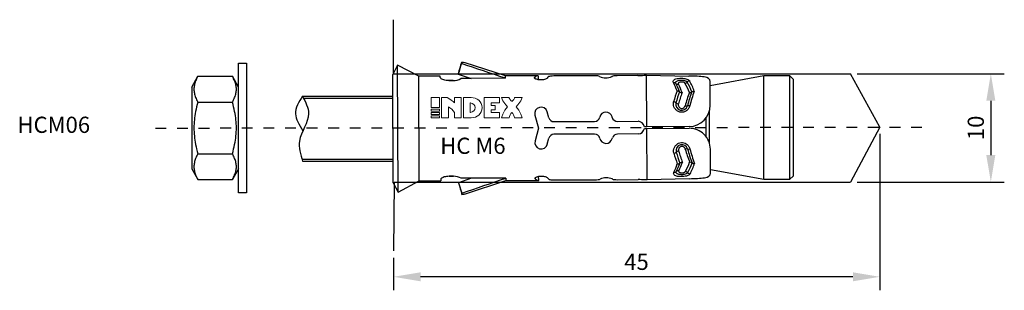
# Model space of a CAD drawing. Units: millimetres. Extents: x 40.7 to 131.9, y 138 to 163.1.
import ezdxf

# ---------------------------------------------------------------- set-up
doc = ezdxf.new("R2010")
doc.units = ezdxf.units.MM
doc.linetypes.add('JIS_02_1.0', pattern=[2, 1, -1])
doc.layers.get('DEFPOINTS').update_dxf_attribs({"lineweight": 25})
for name, color, linetype in [('Agujero', 1, 'Continuous'), ('Camisa', 4, 'Continuous'), ('Cono', 2, 'Continuous'), ('Cotas', 7, 'Continuous'), ('Discontinuas', 6, 'JIS_02_1.0'), ('Texto', 7, 'Continuous'), ('Tuerca-Arandela', 5, 'Continuous'), ('Varilla Roscada', 3, 'Continuous')]:
    doc.layers.add(name, color=color, linetype=linetype)
doc.styles.get("Standard").update_dxf_attribs({"font": 'arial.ttf'})
doc.dimstyles.new('ISO-25', dxfattribs={"dimtxt": 2.5, "dimasz": 2.5, "dimexe": 1.25, "dimexo": 0.625, "dimtad": 1, "dimtxsty": 'Standard', "dimcen": 2.5, "dimadec": 0, "dimazin": 0, "dimtfac": 1, "dimtmove": 0, "dimatfit": 3, "dimfxl": 1, "dimarcsym": 0})

# ---------------------------------------------------------------- blocks, each defined once
blk = doc.blocks.new('*D2')
at = {"layer": 'Cotas', "color": 0, "lineweight": -2, "transparency": 16777216}
for p, q in [((120.339, 152.497), (120.339, 138.006)), ((75.288, 141.026), (75.288, 138.006)), ((117.839, 139.256), (77.788, 139.256))]:
    blk.add_line(p, q, dxfattribs=at)
at = {"layer": 'Cotas', "color": 0, "transparency": 16777216}
for points in [[(77.788, 139.672), (77.788, 138.839), (75.288, 139.256)], [(117.839, 139.672), (117.839, 138.839), (120.339, 139.256)]]:
    blk.add_solid(points, dxfattribs=at)
at = {"layer": 'DEFPOINTS', "color": 0, "transparency": 16777216}
for p in [(120.339, 153.122), (75.288, 141.651), (75.288, 139.256)]:
    blk.add_point(p, dxfattribs=at)
at = {"layer": 'Cotas', "color": 0, "transparency": 16777216, "insert": (97.788, 140.644), "char_height": 2.5, "attachment_point": 5}
blk.add_mtext('{\\H0.6x;45}', dxfattribs=at)
blk = doc.blocks.new('*D3')
at = {"layer": 'Cotas', "color": 0, "lineweight": -2, "transparency": 16777216}
for p, q in [((118.24, 158.068), (131.86, 158.068)), ((130.61, 155.568), (130.61, 150.53)), ((118.24, 148.03), (131.86, 148.03))]:
    blk.add_line(p, q, dxfattribs=at)
at = {"layer": 'Cotas', "color": 0, "transparency": 16777216}
for points in [[(130.193, 155.568), (131.026, 155.568), (130.61, 158.068)], [(130.193, 150.53), (131.026, 150.53), (130.61, 148.03)]]:
    blk.add_solid(points, dxfattribs=at)
at = {"layer": 'DEFPOINTS', "color": 0, "transparency": 16777216}
for p in [(117.615, 158.068), (117.615, 148.03), (130.61, 148.03)]:
    blk.add_point(p, dxfattribs=at)
at = {"layer": 'Cotas', "color": 0, "transparency": 16777216, "insert": (129.219, 153.049), "char_height": 2.5, "attachment_point": 5, "rotation": 90}
blk.add_mtext('{\\H0.6x;10}', dxfattribs=at)

msp = doc.modelspace()

# ---------------------------------------------------------------- linework, layer by layer
at = {"layer": 'Agujero'}
for p, q in [((75.288, 158.068), (75.288, 163.068)), ((75.288, 158.068), (117.615, 158.068)), ((120.339, 153.122), (117.615, 158.068)), ((120.339, 153.122), (117.615, 148.03)), ((75.339, 148.03), (75.288, 141.651)), ((75.339, 148.03), (117.615, 148.03))]:
    msp.add_line(p, q, dxfattribs=at)
at = {"layer": 'Camisa', "linetype": 'Continuous', "ltscale": 25.4}
for p, q in [((75.659, 158.858), (75.207, 157.989)), ((75.708, 147.101), (75.659, 158.858)), ((77.622, 157.838), (75.659, 158.858)), ((81.571, 159.118), (81.571, 158.999)), ((85.647, 157.871), (81.908, 159.069)), ((75.249, 147.966), (75.207, 157.989)), ((79.617, 157.846), (77.622, 157.838)), ((77.663, 148.138), (77.622, 157.838)), ((79.617, 157.701), (79.617, 157.846)), ((81.272, 158.061), (81.273, 158.033)), ((81.273, 158.033), (82.477, 157.63)), ((88.687, 157.884), (85.647, 157.871)), ((85.648, 157.643), (85.647, 157.871)), ((88.687, 157.884), (88.689, 157.504)), ((93.889, 157.87), (90.123, 157.854)), ((97.912, 157.887), (96.002, 157.879)), ((98.495, 157.925), (98.722, 157.926)), ((98.742, 153.154), (98.722, 157.926)), ((98.722, 157.926), (102.642, 157.844)), ((80.402, 157.436), (80.794, 157.438)), ((80.799, 157.438), (80.407, 157.435)), ((80.794, 157.438), (80.794, 157.438)), ((82.477, 157.63), (81.52, 157.626)), ((85.648, 157.643), (82.477, 157.63)), ((88.367, 157.733), (88.368, 157.647)), ((104.613, 155.138), (104.604, 157.34)), ((88.382, 154.228), (88.707, 153.034)), ((89.666, 153.989), (89.516, 154.538)), ((90.141, 153.628), (93.907, 153.644)), ((95.545, 154.014), (95.528, 154.073)), ((96.019, 153.653), (97.93, 153.661)), ((88.707, 153.034), (88.392, 151.837)), ((93.912, 152.468), (90.146, 152.452)), ((97.935, 152.485), (96.024, 152.477)), ((98.742, 153.154), (98.515, 153.153)), ((98.516, 152.998), (98.743, 152.999)), ((102.662, 153.17), (98.742, 153.154)), ((98.743, 152.999), (102.662, 153.015)), ((98.763, 148.227), (98.743, 152.999)), ((89.529, 151.537), (89.674, 152.087)), ((95.537, 152.053), (95.553, 152.112)), ((95.537, 152.052), (95.553, 152.112)), ((104.639, 148.862), (104.63, 151.064)), ((75.249, 147.966), (75.708, 147.101)), ((75.708, 147.101), (77.663, 148.138)), ((77.663, 148.138), (79.657, 148.146)), ((79.657, 148.291), (79.657, 148.146)), ((80.439, 148.562), (80.831, 148.564)), ((80.837, 148.564), (80.445, 148.564)), ((80.831, 148.564), (80.831, 148.564)), ((82.516, 148.386), (81.315, 147.972)), ((81.315, 147.972), (81.622, 147.009)), ((81.315, 147.945), (81.315, 147.972)), ((82.516, 148.386), (81.558, 148.382)), ((81.958, 146.942), (85.688, 148.171)), ((85.687, 148.399), (82.516, 148.386)), ((85.687, 148.399), (85.688, 148.171)), ((85.688, 148.171), (88.728, 148.184)), ((88.406, 148.42), (88.407, 148.332)), ((88.728, 148.184), (88.726, 148.564)), ((90.163, 148.226), (93.93, 148.242)), ((96.042, 148.251), (97.953, 148.259)), ((98.763, 148.227), (98.536, 148.226)), ((102.682, 148.341), (98.763, 148.227)), ((81.622, 146.89), (81.622, 147.009))]:
    msp.add_line(p, q, dxfattribs=at)
for centre, radius, start, end in [((126.301, 145.929), 46.634, 163.571, 164.92105), ((94.943, 159.137), 1.447, 246.63395, 293.16586), ((97.89, 162.766), 4.879, 270.26142, 277.12161), ((80.844, 158.737), 1.301, 268.00999, 301.27432), ((94.149, 153.822), 7.851, 19.69457, 25.797), ((94.982, 153.925), 7.224, 19.94274, 26.66711), ((95.772, 154.018), 6.647, 20.1865, 27.55754), ((96.908, 154.154), 6.167, 20.50609, 29.43196), ((96.983, 154.249), 6.294, 19.79121, 28.93808), ((97.088, 154.354), 6.397, 19.08815, 28.50832), ((115.19, 151.597), 14.492, 160.36075, 164.49641), ((115.482, 151.447), 14.573, 160.17507, 164.41188), ((101.544, 156.095), 0.373, 52.15293, 90.48775), ((115.714, 151.32), 14.584, 159.98402, 164.31961), ((102, 156.682), 0.371, 232.19768, 271.62432), ((116.425, 151.185), 14.667, 159.52939, 164.55311), ((117.445, 151.113), 15.464, 160.08563, 165.10103), ((102.69, 156.698), 0.384, 269.21677, 304.07038), ((118.567, 151.021), 16.359, 160.63166, 165.63202), ((103.122, 156.057), 0.389, 88.30984, 123.91519), ((101.974, 155.229), 0.545, 165.82348, 345.05545), ((102.653, 155.13), 1.96, 270.24062, 0.24062), ((88.949, 154.383), 0.588, 15.24062, 195.24062), ((94.961, 153.918), 0.588, 15.24062, 168.46059), ((90.139, 154.118), 0.49, 195.24062, 270.24062), ((93.905, 154.134), 0.49, 270.24062, 348.46059), ((96.017, 154.143), 0.49, 195.24062, 270.24062), ((97.932, 153.073), 0.588, 7.82228, 90.24062), ((90.148, 151.962), 0.49, 90.24062, 165.24062), ((93.914, 151.978), 0.49, 11.98806, 90.24062), ((96.026, 151.987), 0.49, 90.24062, 165.24062), ((97.932, 153.073), 0.588, 270.24062, 352.65896), ((102.67, 151.055), 1.96, 0.24062, 90.24062), ((88.961, 151.687), 0.588, 165.24062, 345.24062), ((94.968, 152.202), 0.588, 191.98806, 345.24062), ((101.992, 150.951), 0.545, 15.37296, 194.7106), ((115.176, 154.693), 14.491, 195.98472, 200.12061), ((115.468, 154.846), 14.573, 196.06936, 200.30618), ((115.698, 154.975), 14.583, 196.1616, 200.49726), ((116.404, 155.114), 14.662, 195.92729, 200.9527), ((117.423, 155.195), 15.46, 195.37945, 200.39637), ((118.544, 155.296), 16.353, 194.8483, 199.8505), ((94.155, 152.292), 7.851, 334.68442, 340.7865), ((94.989, 152.196), 7.224, 333.81415, 340.53849), ((101.569, 150.081), 0.373, 269.99349, 308.32832), ((95.78, 152.11), 6.647, 332.92376, 340.29468), ((102.031, 149.497), 0.371, 88.85693, 128.28356), ((96.921, 151.981), 6.164, 331.04644, 339.97799), ((96.996, 151.887), 6.291, 331.54051, 340.69269), ((102.72, 149.487), 0.384, 56.41086, 91.26448), ((97.103, 151.782), 6.393, 331.96957, 341.39644), ((103.147, 150.132), 0.389, 236.56605, 272.1714), ((80.893, 147.265), 1.301, 59.20693, 92.47125), ((126.24, 160.455), 46.634, 195.56019, 196.91025), ((94.994, 146.979), 1.452, 67.39002, 113.76552), ((97.972, 143.382), 4.877, 83.35806, 90.22139)]:
    msp.add_arc(centre, radius, start, end, dxfattribs=at)
for centre, major_axis, ratio, start_param, end_param in [((81.411, 153.003), (-0.026, 6.122), 0.587785, 6.173975, 6.231708), ((88.707, 153.034), (-0.02, 4.85), 0.267949, 0, 0.249123), ((89.925, 153.039), (-0.02, 4.85), 0.267949, 0.197358, 0.314455), ((101.212, 156.984), (0.26, 0.137), 0.835602, 0.235385, 1.134173), ((101.664, 157.351), (-0.262, -0.133), 0.854969, 0.249585, 1.166765), ((102.278, 157.449), (0.257, 0.142), 0.873513, 4.265788, 5.10063), ((102.703, 157.141), (0.251, 0.153), 0.87728, 1.058046, 1.922662), ((101.219, 155.324), (0.282, -0.084), 0.487129, 0.793125, 1.691913), ((101.672, 155.402), (0.284, -0.076), 0.463905, 3.920428, 4.837608), ((102.288, 155.22), (0.284, -0.075), 0.426864, 4.82625, 5.661092), ((102.713, 154.957), (-0.283, 0.079), 0.410935, 4.802245, 5.666861), ((101.237, 150.849), (-0.281, -0.087), 0.487129, 1.449679, 2.348468), ((101.692, 150.775), (-0.283, -0.078), 0.463905, 4.58717, 5.50435), ((102.306, 150.962), (0.284, 0.077), 0.426864, 0.622093, 1.456935), ((102.728, 151.228), (-0.283, -0.081), 0.410935, 0.616324, 1.48094), ((101.244, 149.19), (0.261, -0.135), 0.835602, 5.149012, 6.047801), ((101.7, 148.826), (-0.263, 0.13), 0.854969, 5.11642, 6.033601), ((102.315, 148.734), (-0.258, 0.14), 0.873513, 4.324148, 5.15899), ((102.737, 149.045), (-0.252, 0.151), 0.87728, 1.218931, 2.083547), ((88.707, 153.034), (-0.02, 4.85), 0.267949, 2.892469, 3.141593), ((89.925, 153.039), (0.02, -4.85), 0.267949, 5.96873, 6.085828), ((81.411, 153.003), (0.026, -6.122), 0.587785, 0.051478, 0.10921)]:
    msp.add_ellipse(centre, major_axis=major_axis, ratio=ratio, start_param=start_param, end_param=end_param, dxfattribs=at)
for points, degree in [([(81.571, 158.999), (81.471, 158.678), (81.372, 158.356), (81.273, 158.033)], 3), ([(85.648, 157.643), (84.291, 158.1), (82.931, 158.551), (81.571, 158.999)], 3), ([(81.909, 159.068), (81.909, 159.068), (81.864, 159.075), (81.778, 159.091)], 3), ([(95.513, 157.806), (95.521, 157.813), (95.529, 157.819)], 2), ([(95.529, 157.819), (95.521, 157.813), (95.513, 157.806)], 2), ([(81.622, 147.009), (82.978, 147.469), (84.333, 147.932), (85.687, 148.399)], 3), ([(95.568, 148.307), (95.561, 148.313), (95.553, 148.319)], 2)]:
    msp.add_open_spline(points, degree=degree, dxfattribs=at)
for points, knots in [([(90.123, 157.854), (90.014, 157.854), (89.909, 157.849), (89.738, 157.83), (89.677, 157.815), (89.65, 157.794)], [0, 0, 0, 0, 0.5, 0.5, 1, 1, 1, 1]), ([(94.369, 157.808), (94.347, 157.831), (94.287, 157.847), (94.113, 157.867), (94.003, 157.871), (93.889, 157.87)], [0, 0, 0, 0, 0.5, 0.5, 1, 1, 1, 1]), ([(96.002, 157.879), (95.893, 157.878), (95.788, 157.874), (95.617, 157.854), (95.556, 157.839), (95.529, 157.819)], [0, 0, 0, 0, 0.5, 0.5, 1, 1, 1, 1]), ([(104.604, 157.34), (104.603, 157.569), (104.412, 157.705), (103.69, 157.828), (103.171, 157.833), (102.642, 157.844)], [0, 0, 0, 0, 0.5, 0.5, 1, 1, 1, 1]), ([(80.407, 157.435), (80.325, 157.434), (80.241, 157.44), (80.162, 157.45), (80.084, 157.461), (80.01, 157.476), (79.945, 157.495), (79.877, 157.514), (79.816, 157.538), (79.767, 157.561), (79.715, 157.587), (79.675, 157.614), (79.649, 157.64), (79.628, 157.661), (79.617, 157.682), (79.617, 157.701)], [0, 0, 0, 0, 0.196513, 0.196513, 0.196513, 0.39246, 0.39246, 0.39246, 0.596903, 0.596903, 0.596903, 0.816741, 0.816741, 0.816741, 1, 1, 1, 1]), ([(89.503, 157.65), (89.486, 157.628), (89.456, 157.606), (89.417, 157.585), (89.377, 157.564), (89.327, 157.543), (89.269, 157.527), (89.214, 157.511), (89.149, 157.498), (89.082, 157.491), (89.021, 157.483), (88.955, 157.481), (88.891, 157.483), (88.855, 157.484), (88.819, 157.486), (88.784, 157.49), (88.721, 157.497), (88.661, 157.508), (88.608, 157.523), (88.555, 157.537), (88.508, 157.554), (88.47, 157.573), (88.43, 157.592), (88.398, 157.614), (88.377, 157.634), (88.356, 157.656), (88.345, 157.678), (88.348, 157.697), (88.349, 157.71), (88.356, 157.722), (88.367, 157.733)], [0, 0, 0, 0, 0.113884, 0.113884, 0.113884, 0.22797, 0.22797, 0.22797, 0.338434, 0.338434, 0.338434, 0.44028, 0.44028, 0.44028, 0.497131, 0.497131, 0.497131, 0.600851, 0.600851, 0.600851, 0.704183, 0.704183, 0.704183, 0.813343, 0.813343, 0.813343, 0.927644, 0.927644, 0.927644, 1, 1, 1, 1]), ([(101.218, 157.238), (101.194, 157.286), (101.186, 157.334), (101.195, 157.377), (101.203, 157.421), (101.228, 157.461), (101.267, 157.496), (101.307, 157.531), (101.364, 157.561), (101.433, 157.584), (101.499, 157.606), (101.579, 157.623), (101.665, 157.634), (101.744, 157.644), (101.831, 157.649), (101.917, 157.648), (101.996, 157.648), (102.077, 157.644), (102.154, 157.636), (102.229, 157.628), (102.301, 157.617), (102.366, 157.601), (102.434, 157.585), (102.495, 157.565), (102.546, 157.541), (102.602, 157.515), (102.646, 157.485), (102.678, 157.45), (102.69, 157.437), (102.701, 157.422), (102.71, 157.407)], [0, 0, 0, 0, 0.116368, 0.116368, 0.116368, 0.233658, 0.233658, 0.233658, 0.352476, 0.352476, 0.352476, 0.465948, 0.465948, 0.465948, 0.568625, 0.568625, 0.568625, 0.662472, 0.662472, 0.662472, 0.754578, 0.754578, 0.754578, 0.851665, 0.851665, 0.851665, 0.957702, 0.957702, 0.957702, 1, 1, 1, 1]), ([(101.438, 157.168), (101.421, 157.2), (101.415, 157.233), (101.421, 157.263), (101.426, 157.293), (101.443, 157.322), (101.47, 157.347), (101.497, 157.373), (101.536, 157.395), (101.584, 157.413), (101.63, 157.43), (101.686, 157.444), (101.747, 157.453), (101.802, 157.461), (101.864, 157.465), (101.925, 157.466), (101.981, 157.467), (102.039, 157.464), (102.094, 157.459), (102.147, 157.453), (102.199, 157.445), (102.245, 157.434), (102.294, 157.422), (102.338, 157.407), (102.374, 157.39), (102.414, 157.371), (102.446, 157.349), (102.469, 157.324), (102.478, 157.315), (102.485, 157.305), (102.491, 157.295)], [0, 0, 0, 0, 0.11469, 0.11469, 0.11469, 0.229883, 0.229883, 0.229883, 0.34789, 0.34789, 0.34789, 0.461883, 0.461883, 0.461883, 0.565747, 0.565747, 0.565747, 0.660866, 0.660866, 0.660866, 0.754235, 0.754235, 0.754235, 0.852513, 0.852513, 0.852513, 0.959389, 0.959389, 0.959389, 1, 1, 1, 1]), ([(102.28, 157.185), (102.27, 157.202), (102.253, 157.218), (102.232, 157.232), (102.21, 157.246), (102.183, 157.259), (102.151, 157.269), (102.125, 157.277), (102.094, 157.284), (102.062, 157.288), (102.03, 157.292), (101.995, 157.294), (101.96, 157.294), (101.93, 157.293), (101.9, 157.291), (101.871, 157.286), (101.843, 157.282), (101.817, 157.275), (101.793, 157.268), (101.766, 157.259), (101.743, 157.249), (101.723, 157.237), (101.701, 157.223), (101.683, 157.208), (101.671, 157.191), (101.658, 157.173), (101.652, 157.153), (101.653, 157.133), (101.654, 157.12), (101.658, 157.106), (101.665, 157.093)], [0, 0, 0, 0, 0.113425, 0.113425, 0.113425, 0.227242, 0.227242, 0.227242, 0.323089, 0.323089, 0.323089, 0.419698, 0.419698, 0.419698, 0.504864, 0.504864, 0.504864, 0.58964, 0.58964, 0.58964, 0.685446, 0.685446, 0.685446, 0.796482, 0.796482, 0.796482, 0.919802, 0.919802, 0.919802, 1, 1, 1, 1]), ([(102.719, 155.08), (102.697, 154.993), (102.657, 154.906), (102.603, 154.829), (102.55, 154.752), (102.481, 154.681), (102.402, 154.626), (102.328, 154.575), (102.243, 154.535), (102.154, 154.513), (102.074, 154.493), (101.989, 154.487), (101.906, 154.495), (101.828, 154.503), (101.751, 154.524), (101.68, 154.555), (101.608, 154.587), (101.541, 154.63), (101.482, 154.681), (101.419, 154.736), (101.365, 154.8), (101.322, 154.869), (101.275, 154.945), (101.241, 155.027), (101.221, 155.109), (101.2, 155.197), (101.195, 155.288), (101.206, 155.375), (101.21, 155.407), (101.217, 155.439), (101.225, 155.471)], [0, 0, 0, 0, 0.117856, 0.117856, 0.117856, 0.235162, 0.235162, 0.235162, 0.344275, 0.344275, 0.344275, 0.442424, 0.442424, 0.442424, 0.534582, 0.534582, 0.534582, 0.62819, 0.62819, 0.62819, 0.728912, 0.728912, 0.728912, 0.83905, 0.83905, 0.83905, 0.956334, 0.956334, 0.956334, 1, 1, 1, 1]), ([(101.673, 155.261), (101.662, 155.224), (101.659, 155.183), (101.663, 155.144), (101.667, 155.105), (101.679, 155.065), (101.697, 155.029), (101.716, 154.992), (101.742, 154.957), (101.774, 154.928), (101.799, 154.905), (101.829, 154.885), (101.86, 154.871), (101.892, 154.857), (101.928, 154.848), (101.964, 154.846), (101.995, 154.844), (102.026, 154.848), (102.056, 154.856), (102.085, 154.864), (102.112, 154.876), (102.137, 154.891), (102.165, 154.908), (102.19, 154.929), (102.211, 154.953), (102.236, 154.98), (102.256, 155.01), (102.27, 155.042), (102.278, 155.058), (102.284, 155.075), (102.288, 155.091)], [0, 0, 0, 0, 0.124506, 0.124506, 0.124506, 0.248772, 0.248772, 0.248772, 0.375569, 0.375569, 0.375569, 0.475048, 0.475048, 0.475048, 0.57544, 0.57544, 0.57544, 0.662217, 0.662217, 0.662217, 0.746018, 0.746018, 0.746018, 0.839222, 0.839222, 0.839222, 0.946821, 0.946821, 0.946821, 1, 1, 1, 1]), ([(101.245, 150.703), (101.221, 150.785), (101.214, 150.874), (101.222, 150.961), (101.23, 151.05), (101.254, 151.14), (101.294, 151.224), (101.333, 151.309), (101.39, 151.391), (101.459, 151.46), (101.525, 151.525), (101.604, 151.582), (101.691, 151.621), (101.769, 151.657), (101.856, 151.679), (101.942, 151.686), (102.021, 151.692), (102.102, 151.684), (102.179, 151.665), (102.254, 151.645), (102.326, 151.613), (102.391, 151.573), (102.459, 151.53), (102.521, 151.476), (102.572, 151.416), (102.628, 151.351), (102.672, 151.276), (102.704, 151.2), (102.717, 151.169), (102.728, 151.137), (102.736, 151.105)], [0, 0, 0, 0, 0.116368, 0.116368, 0.116368, 0.233658, 0.233658, 0.233658, 0.352476, 0.352476, 0.352476, 0.465948, 0.465948, 0.465948, 0.568625, 0.568625, 0.568625, 0.662472, 0.662472, 0.662472, 0.754578, 0.754578, 0.754578, 0.851665, 0.851665, 0.851665, 0.957702, 0.957702, 0.957702, 1, 1, 1, 1]), ([(102.305, 151.091), (102.295, 151.126), (102.279, 151.16), (102.257, 151.191), (102.236, 151.222), (102.208, 151.251), (102.176, 151.274), (102.15, 151.293), (102.119, 151.309), (102.087, 151.32), (102.055, 151.33), (102.02, 151.335), (101.985, 151.334), (101.955, 151.333), (101.925, 151.326), (101.896, 151.316), (101.868, 151.306), (101.842, 151.291), (101.818, 151.274), (101.791, 151.254), (101.768, 151.23), (101.749, 151.205), (101.726, 151.175), (101.709, 151.142), (101.697, 151.108), (101.684, 151.07), (101.678, 151.03), (101.679, 150.991), (101.68, 150.966), (101.684, 150.94), (101.691, 150.916)], [0, 0, 0, 0, 0.113425, 0.113425, 0.113425, 0.227242, 0.227242, 0.227242, 0.323089, 0.323089, 0.323089, 0.419698, 0.419698, 0.419698, 0.504864, 0.504864, 0.504864, 0.58964, 0.58964, 0.58964, 0.685446, 0.685446, 0.685446, 0.796482, 0.796482, 0.796482, 0.919802, 0.919802, 0.919802, 1, 1, 1, 1]), ([(102.746, 148.778), (102.723, 148.737), (102.683, 148.7), (102.629, 148.668), (102.576, 148.636), (102.507, 148.609), (102.427, 148.587), (102.353, 148.568), (102.268, 148.553), (102.179, 148.543), (102.099, 148.535), (102.014, 148.53), (101.931, 148.531), (101.854, 148.531), (101.776, 148.535), (101.705, 148.543), (101.633, 148.551), (101.566, 148.564), (101.508, 148.58), (101.445, 148.597), (101.391, 148.62), (101.348, 148.646), (101.301, 148.675), (101.267, 148.709), (101.248, 148.747), (101.227, 148.788), (101.222, 148.833), (101.233, 148.88), (101.237, 148.898), (101.244, 148.917), (101.253, 148.935)], [0, 0, 0, 0, 0.117856, 0.117856, 0.117856, 0.235162, 0.235162, 0.235162, 0.344275, 0.344275, 0.344275, 0.442424, 0.442424, 0.442424, 0.534582, 0.534582, 0.534582, 0.62819, 0.62819, 0.62819, 0.728912, 0.728912, 0.728912, 0.83905, 0.83905, 0.83905, 0.956334, 0.956334, 0.956334, 1, 1, 1, 1]), ([(102.526, 148.889), (102.51, 148.86), (102.481, 148.834), (102.443, 148.811), (102.405, 148.788), (102.356, 148.768), (102.301, 148.753), (102.248, 148.739), (102.188, 148.728), (102.125, 148.721), (102.068, 148.715), (102.007, 148.712), (101.949, 148.713), (101.894, 148.714), (101.839, 148.718), (101.788, 148.724), (101.737, 148.731), (101.689, 148.741), (101.648, 148.754), (101.604, 148.768), (101.566, 148.785), (101.536, 148.805), (101.503, 148.827), (101.479, 148.852), (101.466, 148.88), (101.452, 148.909), (101.45, 148.941), (101.459, 148.974), (101.462, 148.985), (101.466, 148.996), (101.472, 149.008)], [0, 0, 0, 0, 0.117006, 0.117006, 0.117006, 0.233735, 0.233735, 0.233735, 0.343503, 0.343503, 0.343503, 0.442961, 0.442961, 0.442961, 0.536425, 0.536425, 0.536425, 0.631188, 0.631188, 0.631188, 0.732977, 0.732977, 0.732977, 0.84389, 0.84389, 0.84389, 0.961036, 0.961036, 0.961036, 1, 1, 1, 1]), ([(101.699, 149.084), (101.688, 149.064), (101.685, 149.042), (101.689, 149.023), (101.693, 149.003), (101.705, 148.984), (101.723, 148.967), (101.741, 148.949), (101.767, 148.933), (101.799, 148.921), (101.824, 148.911), (101.854, 148.902), (101.886, 148.896), (101.918, 148.89), (101.953, 148.887), (101.989, 148.886), (102.02, 148.885), (102.051, 148.887), (102.081, 148.89), (102.11, 148.893), (102.137, 148.899), (102.162, 148.905), (102.19, 148.913), (102.215, 148.922), (102.236, 148.932), (102.261, 148.945), (102.281, 148.959), (102.296, 148.974), (102.303, 148.982), (102.309, 148.99), (102.314, 148.998)], [0, 0, 0, 0, 0.124506, 0.124506, 0.124506, 0.248772, 0.248772, 0.248772, 0.375569, 0.375569, 0.375569, 0.475048, 0.475048, 0.475048, 0.57544, 0.57544, 0.57544, 0.662217, 0.662217, 0.662217, 0.746018, 0.746018, 0.746018, 0.839222, 0.839222, 0.839222, 0.946821, 0.946821, 0.946821, 1, 1, 1, 1]), ([(102.682, 148.341), (103.211, 148.357), (103.729, 148.366), (104.45, 148.495), (104.64, 148.633), (104.639, 148.862)], [0, 0, 0, 0, 0.5, 0.5, 1, 1, 1, 1]), ([(80.445, 148.564), (80.362, 148.564), (80.278, 148.557), (80.2, 148.546), (80.122, 148.535), (80.048, 148.519), (79.983, 148.5), (79.914, 148.48), (79.854, 148.456), (79.806, 148.432), (79.754, 148.406), (79.713, 148.378), (79.688, 148.352), (79.667, 148.331), (79.657, 148.31), (79.657, 148.291)], [0, 0, 0, 0, 0.196513, 0.196513, 0.196513, 0.39246, 0.39246, 0.39246, 0.596903, 0.596903, 0.596903, 0.816741, 0.816741, 0.816741, 1, 1, 1, 1]), ([(88.407, 148.332), (88.389, 148.349), (88.383, 148.368), (88.389, 148.389), (88.394, 148.409), (88.412, 148.431), (88.44, 148.452), (88.469, 148.474), (88.509, 148.496), (88.558, 148.515), (88.607, 148.535), (88.665, 148.552), (88.729, 148.564), (88.759, 148.57), (88.79, 148.575), (88.821, 148.579), (88.88, 148.586), (88.942, 148.589), (89.003, 148.588), (89.063, 148.587), (89.124, 148.582), (89.181, 148.573), (89.237, 148.564), (89.291, 148.551), (89.338, 148.537), (89.387, 148.521), (89.431, 148.503), (89.465, 148.484), (89.5, 148.465), (89.526, 148.445), (89.542, 148.425)], [0, 0, 0, 0, 0.111925, 0.111925, 0.111925, 0.22367, 0.22367, 0.22367, 0.338121, 0.338121, 0.338121, 0.451619, 0.451619, 0.451619, 0.50331, 0.50331, 0.50331, 0.599714, 0.599714, 0.599714, 0.6961, 0.6961, 0.6961, 0.793129, 0.793129, 0.793129, 0.896387, 0.896387, 0.896387, 1, 1, 1, 1]), ([(89.69, 148.282), (89.717, 148.262), (89.778, 148.247), (89.949, 148.229), (90.055, 148.225), (90.163, 148.226)], [0, 0, 0, 0, 0.5, 0.5, 1, 1, 1, 1]), ([(93.93, 148.242), (94.043, 148.242), (94.153, 148.247), (94.327, 148.269), (94.387, 148.285), (94.409, 148.308)], [0, 0, 0, 0, 0.5, 0.5, 1, 1, 1, 1]), ([(95.568, 148.307), (95.596, 148.286), (95.657, 148.272), (95.827, 148.254), (95.933, 148.25), (96.042, 148.251)], [0, 0, 0, 0, 0.5, 0.5, 1, 1, 1, 1]), ([(81.829, 146.919), (81.872, 146.928), (81.905, 146.933), (81.949, 146.941), (81.96, 146.943), (81.96, 146.943), (81.96, 146.943), (81.96, 146.943)], [0, 0, 0, 0, 0.25, 0.25, 0.5, 0.5, 0.5003276, 0.5003276, 0.5003276, 0.5003276])]:
    msp.add_open_spline(points, degree=3, knots=knots, dxfattribs=at)
at = {"layer": 'Cono', "linetype": 'Continuous', "ltscale": 25.4}
for p, q in [((109.574, 157.866), (104.605, 156.938)), ((109.574, 148.286), (109.574, 157.866)), ((111.999, 157.866), (109.574, 157.866)), ((111.999, 148.286), (111.999, 157.866)), ((112.302, 157.563), (111.999, 157.866)), ((112.302, 157.563), (112.302, 148.59)), ((104.542, 151.638), (104.542, 154.605)), ((104.238, 152.231), (104.238, 153.977)), ((104.638, 149.208), (109.574, 148.286)), ((109.574, 148.286), (111.999, 148.286)), ((111.999, 148.286), (112.302, 148.59))]:
    msp.add_line(p, q, dxfattribs=at)
at = {"layer": 'Discontinuas'}
msp.add_line((53.231, 153.03), (124.245, 153.122), dxfattribs=at)
at = {"layer": 'Texto', "lineweight": 0}
for points in [[(78.764, 154.921), (79.541, 154.921), (79.541, 155.86), (78.764, 155.86), (78.764, 154.921)], [(84.322, 154.487), (84.322, 154.718), (84.712, 154.718), (84.712, 155.124), (84.322, 155.124), (84.322, 155.354), (85.102, 155.354), (85.102, 155.86), (83.68, 155.86), (83.68, 153.981), (85.102, 153.981), (85.102, 154.487), (84.322, 154.487)], [(78.764, 154.608), (79.541, 154.608), (79.541, 154.796), (78.764, 154.796), (78.764, 154.608)], [(78.764, 154.484), (78.764, 154.296), (79.541, 154.296), (79.541, 154.484), (78.764, 154.484)], [(78.764, 153.981), (79.542, 153.981), (79.542, 154.171), (78.764, 154.171), (78.764, 153.981)]]:
    msp.add_lwpolyline(points, dxfattribs=at)
for points, knots in [([(80.377, 153.981), (80.377, 153.981), (80.377, 155.005), (80.377, 155.005), (80.524, 154.929), (80.832, 154.618), (80.917, 154.487), (80.917, 154.487), (80.917, 153.981), (80.917, 153.981), (80.917, 153.981), (81.556, 153.981), (81.556, 153.981), (81.556, 153.981), (81.556, 155.86), (81.556, 155.86), (81.556, 155.86), (80.917, 155.86), (80.917, 155.86), (80.917, 155.86), (80.917, 155.354), (80.917, 155.354), (80.814, 155.478), (80.411, 155.796), (80.266, 155.86), (80.266, 155.86), (79.736, 155.86), (79.736, 155.86), (79.736, 155.86), (79.736, 153.981), (79.736, 153.981), (79.736, 153.981), (80.377, 153.981), (80.377, 153.981)], [0, 0, 0, 0, 1, 1, 1, 2, 2, 2, 3, 3, 3, 4, 4, 4, 5, 5, 5, 6, 6, 6, 7, 7, 7, 8, 8, 8, 9, 9, 9, 10, 10, 10, 11, 11, 11, 11]), ([(83.486, 154.921), (83.486, 155.507), (83.015, 155.86), (82.47, 155.86), (82.47, 155.86), (81.75, 155.86), (81.75, 155.86), (81.75, 155.86), (81.75, 153.981), (81.75, 153.981), (81.75, 153.981), (82.473, 153.981), (82.473, 153.981), (83.015, 153.981), (83.486, 154.339), (83.486, 154.921)], [0, 0, 0, 0, 1, 1, 1, 2, 2, 2, 3, 3, 3, 4, 4, 4, 5, 5, 5, 5]), ([(82.844, 154.921), (82.844, 154.682), (82.651, 154.488), (82.413, 154.488), (82.406, 154.488), (82.399, 154.488), (82.392, 154.489), (82.392, 154.489), (82.392, 155.354), (82.392, 155.354), (82.399, 155.354), (82.406, 155.354), (82.413, 155.354), (82.651, 155.354), (82.844, 155.16), (82.844, 154.921)], [0, 0, 0, 0, 1, 1, 1, 2, 2, 2, 3, 3, 3, 4, 4, 4, 5, 5, 5, 5]), ([(86.632, 155.004), (86.688, 155.069), (87.1, 155.449), (87.19, 155.86), (87.19, 155.86), (86.501, 155.86), (86.501, 155.86), (86.5, 155.86), (86.479, 155.779), (86.413, 155.682), (86.343, 155.578), (86.243, 155.504), (86.243, 155.504), (86.243, 155.504), (86.143, 155.578), (86.072, 155.682), (86.006, 155.779), (85.985, 155.86), (85.985, 155.86), (85.985, 155.86), (85.296, 155.86), (85.296, 155.86), (85.386, 155.449), (85.797, 155.069), (85.854, 155.004), (85.666, 154.801), (85.515, 154.566), (85.407, 154.313), (85.363, 154.206), (85.325, 154.093), (85.296, 153.981), (85.296, 153.981), (85.985, 153.981), (85.985, 153.981), (86.039, 154.169), (86.122, 154.333), (86.243, 154.487), (86.364, 154.333), (86.447, 154.169), (86.501, 153.981), (86.501, 153.981), (87.19, 153.981), (87.19, 153.981), (87.161, 154.093), (87.123, 154.206), (87.079, 154.313), (86.971, 154.566), (86.82, 154.801), (86.632, 155.004)], [0, 0, 0, 0, 1, 1, 1, 2, 2, 2, 3, 3, 3, 4, 4, 4, 5, 5, 5, 6, 6, 6, 7, 7, 7, 8, 8, 8, 9, 9, 9, 10, 10, 10, 11, 11, 11, 12, 12, 12, 13, 13, 13, 14, 14, 14, 15, 15, 15, 16, 16, 16, 16])]:
    msp.add_open_spline(points, degree=3, knots=knots, dxfattribs=at)
at = {"layer": 'Tuerca-Arandela', "ltscale": 2}
for p, q in [((60.933, 153.041), (60.933, 159.041)), ((60.933, 159.041), (61.653, 159.041)), ((61.653, 159.041), (61.653, 147.041)), ((60.933, 147.041), (60.933, 153.041)), ((61.653, 147.041), (60.933, 147.041))]:
    msp.add_line(p, q, dxfattribs=at)
at = {"layer": 'Tuerca-Arandela'}
for p, q in [((56.584, 156.821), (57.163, 157.825)), ((57.163, 157.825), (60.353, 157.825)), ((60.933, 156.821), (60.353, 157.825)), ((56.584, 156.821), (56.584, 149.261)), ((57.163, 155.433), (60.353, 155.433)), ((57.163, 150.649), (60.353, 150.649)), ((56.584, 149.261), (57.163, 148.257)), ((60.933, 149.261), (60.353, 148.257)), ((57.163, 148.257), (60.353, 148.257))]:
    msp.add_line(p, q, dxfattribs=at)
for points in [[(57.163, 157.825), (57.101, 157.712), (57.044, 157.603), (56.995, 157.497), (56.951, 157.394), (56.913, 157.293), (56.881, 157.194), (56.854, 157.098), (56.832, 157.002), (56.815, 156.908), (56.803, 156.815), (56.796, 156.722), (56.793, 156.629), (56.796, 156.537), (56.803, 156.444), (56.815, 156.35), (56.832, 156.256), (56.854, 156.161), (56.881, 156.064), (56.913, 155.965), (56.951, 155.865), (56.995, 155.762), (57.044, 155.656), (57.101, 155.546), (57.163, 155.433)], [(60.353, 155.433), (60.416, 155.546), (60.472, 155.656), (60.522, 155.762), (60.565, 155.865), (60.603, 155.965), (60.635, 156.064), (60.663, 156.161), (60.684, 156.256), (60.701, 156.35), (60.713, 156.444), (60.721, 156.537), (60.723, 156.629), (60.721, 156.722), (60.713, 156.815), (60.701, 156.908), (60.684, 157.002), (60.663, 157.098), (60.635, 157.194), (60.603, 157.293), (60.565, 157.394), (60.522, 157.497), (60.472, 157.603), (60.416, 157.712), (60.353, 157.825)], [(57.163, 155.433), (57.101, 155.207), (57.044, 154.988), (56.995, 154.776), (56.951, 154.57), (56.913, 154.369), (56.881, 154.172), (56.854, 153.978), (56.832, 153.787), (56.815, 153.599), (56.803, 153.412), (56.796, 153.226), (56.793, 153.041), (56.796, 152.856), (56.803, 152.67), (56.815, 152.483), (56.832, 152.295), (56.854, 152.104), (56.881, 151.911), (56.913, 151.713), (56.951, 151.512), (56.995, 151.306), (57.044, 151.094), (57.101, 150.875), (57.163, 150.649)], [(60.353, 150.649), (60.416, 150.875), (60.472, 151.094), (60.522, 151.306), (60.565, 151.512), (60.603, 151.713), (60.635, 151.911), (60.663, 152.104), (60.684, 152.295), (60.701, 152.483), (60.713, 152.67), (60.721, 152.856), (60.723, 153.041), (60.721, 153.226), (60.713, 153.412), (60.701, 153.599), (60.684, 153.787), (60.663, 153.978), (60.635, 154.172), (60.603, 154.369), (60.565, 154.57), (60.522, 154.776), (60.472, 154.988), (60.416, 155.207), (60.353, 155.433)], [(57.163, 150.649), (57.101, 150.536), (57.044, 150.427), (56.995, 150.321), (56.951, 150.217), (56.913, 150.117), (56.881, 150.018), (56.854, 149.921), (56.832, 149.826), (56.815, 149.732), (56.803, 149.638), (56.796, 149.545), (56.793, 149.453), (56.796, 149.36), (56.803, 149.268), (56.815, 149.174), (56.832, 149.08), (56.854, 148.984), (56.881, 148.888), (56.913, 148.789), (56.951, 148.688), (56.995, 148.585), (57.044, 148.479), (57.101, 148.37), (57.163, 148.257)], [(60.353, 148.257), (60.416, 148.37), (60.472, 148.479), (60.522, 148.585), (60.565, 148.688), (60.603, 148.789), (60.635, 148.888), (60.663, 148.984), (60.684, 149.08), (60.701, 149.174), (60.713, 149.268), (60.721, 149.36), (60.723, 149.453), (60.721, 149.545), (60.713, 149.638), (60.701, 149.732), (60.684, 149.826), (60.663, 149.921), (60.635, 150.018), (60.603, 150.117), (60.565, 150.217), (60.522, 150.321), (60.472, 150.427), (60.416, 150.536), (60.353, 150.649)]]:
    msp.add_lwpolyline(points, dxfattribs=at)
at = {"layer": 'Varilla Roscada'}
for p, q in [((66.845, 155.981), (75.228, 155.981)), ((66.934, 155.812), (75.228, 155.812)), ((66.796, 150.143), (75.228, 150.143)), ((66.845, 149.974), (75.228, 149.974))]:
    msp.add_line(p, q, dxfattribs=at)
msp.add_open_spline([(66.845, 155.981), (66.503, 155.441), (65.878, 154.458), (66.511, 153.393), (66.892, 152.783)], degree=3, knots=[0, 0, 0, 0, 7.070704, 12.892668, 12.892668, 12.892668, 12.892668], dxfattribs=at)
msp.add_spline([(66.845, 155.981), (67.409, 154.368), (66.574, 151.829), (66.845, 149.974)], degree=3, dxfattribs=at)

# ---------------------------------------------------------------- texts
at = {"layer": 'Texto', "ltscale": 2, "char_height": 1.5, "attachment_point": 1}
for s, width, heights, insert in [('HCM06', 24.20925, [2.722], (40.446, 154.084)), ('HC M6', 7.31227, [0.674], (79.609, 152.14))]:
    msp.add_mtext_dynamic_manual_height_columns(s, width=width, gutter_width=2.147, heights=heights, dxfattribs=dict(at, insert=insert))

# ---------------------------------------------------------------- dimensions: what is measured, and where the dimension line sits
at = {"layer": 'Cotas'}
dim = msp.add_aligned_dim(p1=(117.615, 158.068), p2=(117.615, 148.03), distance=12.995, text='{\\H0.6x;10}', dimstyle='ISO-25', dxfattribs=at)
dim.commit()
dim.dimension.update_dxf_attribs({"geometry": '*D3', "text_midpoint": (129.219, 153.049)})
dim = msp.add_linear_dim(base=(75.288, 139.256), p1=(120.339, 153.122), p2=(75.288, 141.651), text='{\\H0.6x;45}', dimstyle='ISO-25', dxfattribs=at)
dim.commit()
dim.dimension.update_dxf_attribs({"geometry": '*D2', "text_midpoint": (97.788, 139.256), "dimtype": 160})

doc.saveas('drawing.dxf')
